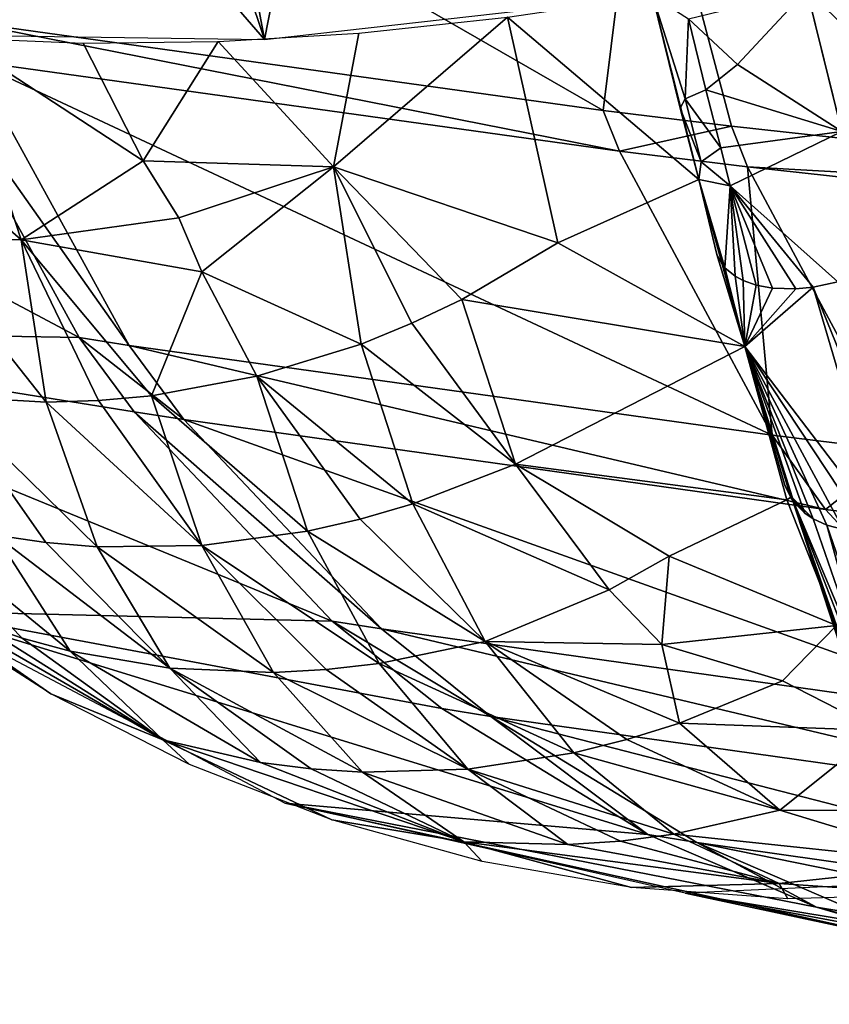
# Model space of a CAD drawing. Extents: x -276 to 276, y 0 to 820.
# Drawn here: x -242 to -235, y 379 to 388 of the extents above; entities that cross this region are included whole.
import ezdxf

# ---------------------------------------------------------------- set-up
doc = ezdxf.new("R2010")
doc.units = 0
doc.header["$MEASUREMENT"] = 0

msp = doc.modelspace()

# ---------------------------------------------------------------- linework, layer by layer
for points in [[(-237.024307, 386.879181, -297.054047), (-243.938904, 390.857269, -277.889587), (-236.654388, 389.868439, -300.884613)], [(-237.024307, 386.879181, -297.054047), (-243.081329, 387.720581, -277.515472), (-243.938904, 390.857269, -277.889587)], [(-240.709259, 390.319122, -238.189682), (-240.19519, 387.542755, -239.550552), (-239.632767, 390.401337, -237.751144)], [(-239.632767, 390.401337, -237.751144), (-240.19519, 387.542755, -239.550552), (-236.564041, 387.953827, -238.33876)], [(-242.559387, 390.277191, -239.160065), (-240.19519, 387.542755, -239.550552), (-241.120361, 390.298462, -238.380585)], [(-241.120361, 390.298462, -238.380585), (-240.19519, 387.542755, -239.550552), (-240.709259, 390.319122, -238.189682)], [(-242.559387, 390.277191, -239.160065), (-243.475708, 387.588806, -241.565186), (-240.19519, 387.542755, -239.550552)], [(-235.825577, 386.732269, -300.444855), (-237.024307, 386.879181, -297.054047), (-236.654388, 389.868439, -300.884613)], [(-228.859497, 385.967316, -318.063293), (-235.825577, 386.732269, -300.444855), (-236.654388, 389.868439, -300.884613)], [(-228.859497, 385.967316, -318.063293), (-236.654388, 389.868439, -300.884613), (-227.548096, 388.896667, -323.336121)], [(-233.99118, 386.916199, -238.292877), (-235.119141, 388.006866, -237.282349), (-234.326859, 388.302277, -237.580597)], [(-241.928879, 384.753204, -275.211517), (-246.21907, 384.829407, -253.494675), (-248.26358, 388.123291, -254.029144)], [(-241.928879, 384.753204, -275.211517), (-248.26358, 388.123291, -254.029144), (-243.394653, 387.412964, -275.722076)], [(-236.227325, 387.736481, -237.498093), (-235.119217, 388.006805, -237.282318), (-235.767258, 387.308014, -237.49649)], [(-235.767258, 387.308014, -237.49649), (-235.119217, 388.006805, -237.282318), (-235.119141, 388.006866, -237.282349)], [(-235.767258, 387.308014, -237.49649), (-235.119141, 388.006866, -237.282349), (-234.793198, 386.680237, -237.960419)], [(-233.99118, 386.916199, -238.292877), (-234.780853, 386.629242, -237.993896), (-235.119141, 388.006866, -237.282349)], [(-236.131424, 386.232208, -239.273163), (-237.920853, 387.751129, -238.683456), (-236.564041, 387.953827, -238.33876)], [(-236.259186, 386.988708, -238.189865), (-236.304596, 386.901764, -238.873077), (-236.564041, 387.953827, -238.33876)], [(-236.227325, 387.736481, -237.498093), (-236.259186, 386.988708, -238.189865), (-236.564041, 387.953827, -238.33876)], [(-236.872437, 386.497498, -296.984131), (-243.081329, 387.720581, -277.515472), (-237.024307, 386.879181, -297.054047)], [(-236.872437, 386.497498, -296.984131), (-242.925461, 387.338806, -277.455811), (-243.081329, 387.720581, -277.515472)], [(-239.548203, 386.349945, -240.032257), (-239.311203, 387.60321, -239.168259), (-237.920853, 387.751129, -238.683456)], [(-237.449417, 385.637909, -239.899185), (-239.548203, 386.349945, -240.032257), (-237.920853, 387.751129, -238.683456)], [(-237.449417, 385.637909, -239.899185), (-237.920853, 387.751129, -238.683456), (-236.131424, 386.232208, -239.273163)], [(-236.227325, 387.736481, -237.498093), (-236.065689, 387.072906, -237.826401), (-236.259186, 386.988708, -238.189865)], [(-236.227325, 387.736481, -237.498093), (-235.767258, 387.308014, -237.49649), (-236.065689, 387.072906, -237.826401)], [(-242.474213, 385.666046, -242.277115), (-244.381851, 387.346008, -242.591064), (-243.092499, 387.557861, -241.273514)], [(-241.331192, 386.406433, -240.871185), (-243.092499, 387.557861, -241.273514), (-241.893494, 387.508118, -240.464645)], [(-241.331192, 386.406433, -240.871185), (-242.474213, 385.666046, -242.277115), (-243.092499, 387.557861, -241.273514)], [(-239.548203, 386.349945, -240.032257), (-240.629135, 387.523254, -239.760712), (-239.311203, 387.60321, -239.168259)], [(-241.331192, 386.406433, -240.871185), (-241.893494, 387.508118, -240.464645), (-240.629135, 387.523254, -239.760712)], [(-241.331192, 386.406433, -240.871185), (-240.629135, 387.523254, -239.760712), (-239.548203, 386.349945, -240.032257)], [(-241.462509, 384.679108, -276.936646), (-241.928879, 384.753204, -275.211517), (-243.394653, 387.412964, -275.722076)], [(-241.462509, 384.679108, -276.936646), (-243.394653, 387.412964, -275.722076), (-242.925461, 387.338806, -277.455811)], [(-243.447876, 385.67627, -243.139313), (-244.381851, 387.346008, -242.591064), (-242.474213, 385.666046, -242.277115)], [(-235.444946, 383.838776, -296.368835), (-242.925461, 387.338806, -277.455811), (-236.872437, 386.497498, -296.984131)], [(-235.444946, 383.838776, -296.368835), (-241.462509, 384.679108, -276.936646), (-242.925461, 387.338806, -277.455811)], [(-236.065689, 387.072906, -237.826401), (-235.767258, 387.308014, -237.49649), (-234.793198, 386.680237, -237.960419)], [(-236.259186, 386.988708, -238.189865), (-236.065689, 387.072906, -237.826401), (-235.925934, 386.528778, -238.115402)], [(-236.065689, 387.072906, -237.826401), (-234.793198, 386.680237, -237.960419), (-235.925934, 386.528778, -238.115402)], [(-236.259186, 386.988708, -238.189865), (-236.109406, 386.39801, -238.516357), (-236.304596, 386.901764, -238.873077)], [(-236.259186, 386.988708, -238.189865), (-235.925934, 386.528778, -238.115402), (-236.109406, 386.39801, -238.516357)], [(-236.109406, 386.39801, -238.516357), (-236.131424, 386.232208, -239.273163), (-236.304596, 386.901764, -238.873077)], [(-235.825577, 386.732269, -300.444855), (-236.872437, 386.497498, -296.984131), (-237.024307, 386.879181, -297.054047)], [(-235.674469, 386.350616, -300.37323), (-236.872437, 386.497498, -296.984131), (-235.825577, 386.732269, -300.444855)], [(-228.859497, 385.967316, -318.063293), (-235.674469, 386.350616, -300.37323), (-235.825577, 386.732269, -300.444855)], [(-235.925934, 386.528778, -238.115402), (-234.793198, 386.680237, -237.960419), (-235.836929, 386.172699, -238.323135)], [(-235.836929, 386.172699, -238.323135), (-234.793198, 386.680237, -237.960419), (-234.828171, 385.274811, -238.672699)], [(-236.109406, 386.39801, -238.516357), (-235.925934, 386.528778, -238.115402), (-235.836929, 386.172699, -238.323135)], [(-235.674469, 386.350616, -300.37323), (-235.444946, 383.838776, -296.368835), (-236.872437, 386.497498, -296.984131)], [(-240.996475, 385.874878, -241.087601), (-242.474213, 385.666046, -242.277115), (-241.331192, 386.406433, -240.871185)], [(-240.996475, 385.874878, -241.087601), (-241.331192, 386.406433, -240.871185), (-239.548203, 386.349945, -240.032257)], [(-240.781311, 385.366669, -241.393311), (-240.996475, 385.874878, -241.087601), (-239.548203, 386.349945, -240.032257)], [(-239.291962, 384.691895, -241.267212), (-240.781311, 385.366669, -241.393311), (-239.548203, 386.349945, -240.032257)], [(-238.347702, 385.10965, -240.553299), (-239.548203, 386.349945, -240.032257), (-237.449417, 385.637909, -239.899185)], [(-238.815063, 384.886566, -240.902908), (-239.548203, 386.349945, -240.032257), (-238.347702, 385.10965, -240.553299)], [(-239.291962, 384.691895, -241.267212), (-239.548203, 386.349945, -240.032257), (-238.815063, 384.886566, -240.902908)], [(-236.109406, 386.39801, -238.516357), (-235.836929, 386.172699, -238.323135), (-236.131424, 386.232208, -239.273163)], [(-234.253845, 383.692047, -299.741394), (-235.444946, 383.838776, -296.368835), (-235.674469, 386.350616, -300.37323)], [(-228.712692, 385.585724, -317.982727), (-235.674469, 386.350616, -300.37323), (-228.859497, 385.967316, -318.063293)], [(-228.712692, 385.585724, -317.982727), (-234.253845, 383.692047, -299.741394), (-235.674469, 386.350616, -300.37323)], [(-237.449417, 385.637909, -239.899185), (-236.131424, 386.232208, -239.273163), (-235.698441, 384.667542, -240.42392)], [(-235.836929, 386.172699, -238.323135), (-235.886917, 385.405762, -239.268539), (-236.131424, 386.232208, -239.273163)], [(-235.910187, 385.433563, -239.317032), (-236.131424, 386.232208, -239.273163), (-235.886917, 385.405762, -239.268539)], [(-235.961258, 385.529175, -239.472672), (-236.131424, 386.232208, -239.273163), (-235.910187, 385.433563, -239.317032)], [(-235.961258, 385.529175, -239.472672), (-235.698441, 384.667542, -240.42392), (-236.131424, 386.232208, -239.273163)], [(-235.836929, 386.172699, -238.323135), (-235.789581, 385.326263, -239.117889), (-235.886917, 385.405762, -239.268539)], [(-235.836929, 386.172699, -238.323135), (-235.060226, 385.224396, -238.690887), (-235.223129, 385.20871, -238.731598)], [(-235.836929, 386.172699, -238.323135), (-235.442566, 385.215759, -238.826569), (-235.593933, 385.244171, -238.925522)], [(-235.836929, 386.172699, -238.323135), (-235.223129, 385.20871, -238.731598), (-235.442566, 385.215759, -238.826569)], [(-235.836929, 386.172699, -238.323135), (-234.828171, 385.274811, -238.672699), (-235.060226, 385.224396, -238.690887)], [(-235.836929, 386.172699, -238.323135), (-235.593933, 385.244171, -238.925522), (-235.716187, 385.287262, -239.034073)], [(-235.836929, 386.172699, -238.323135), (-235.716187, 385.287262, -239.034073), (-235.789581, 385.326263, -239.117889)], [(-240.781311, 385.366669, -241.393311), (-242.474213, 385.666046, -242.277115), (-240.996475, 385.874878, -241.087601)], [(-242.238449, 384.14621, -243.742508), (-243.447876, 385.67627, -243.139313), (-242.474213, 385.666046, -242.277115)], [(-242.238449, 384.14621, -243.742508), (-243.203003, 384.204529, -244.667694), (-243.447876, 385.67627, -243.139313)], [(-241.253967, 384.207825, -242.864883), (-242.474213, 385.666046, -242.277115), (-240.781311, 385.366669, -241.393311)], [(-241.747665, 384.161926, -243.297485), (-242.474213, 385.666046, -242.277115), (-241.253967, 384.207825, -242.864883)], [(-242.238449, 384.14621, -243.742508), (-242.474213, 385.666046, -242.277115), (-241.747665, 384.161926, -243.297485)], [(-238.347702, 385.10965, -240.553299), (-237.449417, 385.637909, -239.899185), (-235.698441, 384.667542, -240.42392)], [(-235.961258, 385.529175, -239.472672), (-235.910187, 385.433563, -239.317032), (-235.698441, 384.667542, -240.42392)], [(-235.910187, 385.433563, -239.317032), (-235.886917, 385.405762, -239.268539), (-235.698441, 384.667542, -240.42392)], [(-241.253967, 384.207825, -242.864883), (-240.781311, 385.366669, -241.393311), (-240.26622, 384.390137, -242.038666)], [(-239.291962, 384.691895, -241.267212), (-240.26622, 384.390137, -242.038666), (-240.781311, 385.366669, -241.393311)], [(-235.886917, 385.405762, -239.268539), (-235.789581, 385.326263, -239.117889), (-235.698441, 384.667542, -240.42392)], [(-235.789581, 385.326263, -239.117889), (-235.716187, 385.287262, -239.034073), (-235.698441, 384.667542, -240.42392)], [(-235.716187, 385.287262, -239.034073), (-235.593933, 385.244171, -238.925522), (-235.698441, 384.667542, -240.42392)], [(-235.593933, 385.244171, -238.925522), (-235.442566, 385.215759, -238.826569), (-235.698441, 384.667542, -240.42392)], [(-235.060226, 385.224396, -238.690887), (-234.828171, 385.274811, -238.672699), (-234.159653, 383.001984, -240.640182)], [(-235.060226, 385.224396, -238.690887), (-234.391037, 382.949249, -240.660385), (-235.698441, 384.667542, -240.42392)], [(-235.223129, 385.20871, -238.731598), (-235.060226, 385.224396, -238.690887), (-235.698441, 384.667542, -240.42392)], [(-235.442566, 385.215759, -238.826569), (-235.223129, 385.20871, -238.731598), (-235.698441, 384.667542, -240.42392)], [(-235.060226, 385.224396, -238.690887), (-234.159653, 383.001984, -240.640182), (-234.391037, 382.949249, -240.660385)], [(-238.815063, 384.886566, -240.902908), (-238.347702, 385.10965, -240.553299), (-237.845108, 383.568756, -241.885178)], [(-238.347702, 385.10965, -240.553299), (-235.698441, 384.667542, -240.42392), (-237.845108, 383.568756, -241.885178)], [(-239.291962, 384.691895, -241.267212), (-238.815063, 384.886566, -240.902908), (-237.845108, 383.568756, -241.885178)], [(-241.416489, 384.05838, -275.043427), (-246.21907, 384.829407, -253.494675), (-241.928879, 384.753204, -275.211517)], [(-239.562561, 382.098419, -274.459686), (-243.402222, 382.192566, -252.840591), (-246.21907, 384.829407, -253.494675)], [(-239.562561, 382.098419, -274.459686), (-246.21907, 384.829407, -253.494675), (-241.416489, 384.05838, -275.043427)], [(-240.951065, 383.984344, -276.765533), (-241.416489, 384.05838, -275.043427), (-241.928879, 384.753204, -275.211517)], [(-240.951065, 383.984344, -276.765533), (-241.928879, 384.753204, -275.211517), (-241.462509, 384.679108, -276.936646)], [(-234.945389, 383.144348, -296.164093), (-241.462509, 384.679108, -276.936646), (-235.444946, 383.838776, -296.368835)], [(-234.945389, 383.144348, -296.164093), (-240.951065, 383.984344, -276.765533), (-241.462509, 384.679108, -276.936646)], [(-238.807907, 383.194916, -242.675583), (-240.26622, 384.390137, -242.038666), (-239.291962, 384.691895, -241.267212)], [(-238.807907, 383.194916, -242.675583), (-239.291962, 384.691895, -241.267212), (-237.845108, 383.568756, -241.885178)], [(-235.306564, 383.234344, -241.822678), (-237.845108, 383.568756, -241.885178), (-235.698441, 384.667542, -240.42392)], [(-235.306564, 383.234344, -241.822678), (-235.698441, 384.667542, -240.42392), (-235.264633, 383.261078, -241.79068)], [(-234.554901, 382.936859, -240.698257), (-235.698441, 384.667542, -240.42392), (-234.391037, 382.949249, -240.660385)], [(-234.777725, 382.955444, -240.783264), (-235.698441, 384.667542, -240.42392), (-234.554901, 382.936859, -240.698257)], [(-234.933151, 382.997681, -240.870255), (-235.698441, 384.667542, -240.42392), (-234.777725, 382.955444, -240.783264)], [(-235.060181, 383.056976, -240.964783), (-235.698441, 384.667542, -240.42392), (-234.933151, 382.997681, -240.870255)], [(-235.13739, 383.109009, -241.037338), (-235.698441, 384.667542, -240.42392), (-235.060181, 383.056976, -240.964783)], [(-235.241867, 383.212738, -241.167023), (-235.698441, 384.667542, -240.42392), (-235.13739, 383.109009, -241.037338)], [(-235.267487, 383.248505, -241.208603), (-235.698441, 384.667542, -240.42392), (-235.241867, 383.212738, -241.167023)], [(-235.326263, 383.370361, -241.341583), (-235.698441, 384.667542, -240.42392), (-235.267487, 383.248505, -241.208603)], [(-235.326263, 383.370361, -241.341583), (-235.264633, 383.261078, -241.79068), (-235.698441, 384.667542, -240.42392)], [(-239.792862, 382.939972, -243.517075), (-241.253967, 384.207825, -242.864883), (-240.26622, 384.390137, -242.038666)], [(-239.29866, 383.052368, -243.090134), (-240.26622, 384.390137, -242.038666), (-238.807907, 383.194916, -242.675583)], [(-239.792862, 382.939972, -243.517075), (-240.26622, 384.390137, -242.038666), (-239.29866, 383.052368, -243.090134)], [(-241.762527, 382.794312, -245.339828), (-243.203003, 384.204529, -244.667694), (-242.238449, 384.14621, -243.742508)], [(-242.242722, 382.833435, -245.821793), (-243.203003, 384.204529, -244.667694), (-241.762527, 382.794312, -245.339828)], [(-242.713943, 382.90213, -246.313156), (-243.203003, 384.204529, -244.667694), (-242.242722, 382.833435, -245.821793)], [(-242.238449, 384.14621, -243.742508), (-241.747665, 384.161926, -243.297485), (-240.783325, 382.806305, -244.406403)], [(-241.762527, 382.794312, -245.339828), (-242.238449, 384.14621, -243.742508), (-240.783325, 382.806305, -244.406403)], [(-241.747665, 384.161926, -243.297485), (-241.253967, 384.207825, -242.864883), (-240.783325, 382.806305, -244.406403)], [(-239.792862, 382.939972, -243.517075), (-240.783325, 382.806305, -244.406403), (-241.253967, 384.207825, -242.864883)], [(-239.100418, 382.024506, -276.170959), (-239.562561, 382.098419, -274.459686), (-241.416489, 384.05838, -275.043427)], [(-239.100418, 382.024506, -276.170959), (-241.416489, 384.05838, -275.043427), (-240.951065, 383.984344, -276.765533)], [(-233.136627, 381.185852, -295.447601), (-239.100418, 382.024506, -276.170959), (-240.951065, 383.984344, -276.765533)], [(-233.136627, 381.185852, -295.447601), (-240.951065, 383.984344, -276.765533), (-234.945389, 383.144348, -296.164093)], [(-234.253845, 383.692047, -299.741394), (-234.945389, 383.144348, -296.164093), (-235.444946, 383.838776, -296.368835)], [(-233.756607, 382.997681, -299.530823), (-234.945389, 383.144348, -296.164093), (-234.253845, 383.692047, -299.741394)], [(-236.969772, 382.392181, -243.109604), (-238.807907, 383.194916, -242.675583), (-237.845108, 383.568756, -241.885178)], [(-236.408264, 382.704803, -242.575546), (-237.845108, 383.568756, -241.885178), (-235.306564, 383.234344, -241.822678)], [(-236.969772, 382.392181, -243.109604), (-237.845108, 383.568756, -241.885178), (-236.408264, 382.704803, -242.575546)], [(-235.326263, 383.370361, -241.341583), (-235.267487, 383.248505, -241.208603), (-235.264633, 383.261078, -241.79068)], [(-236.408264, 382.704803, -242.575546), (-235.306564, 383.234344, -241.822678), (-234.842392, 382.05658, -243.334595)], [(-235.306564, 383.234344, -241.822678), (-235.264633, 383.261078, -241.79068), (-234.842392, 382.05658, -243.334595)], [(-235.267487, 383.248505, -241.208603), (-235.241867, 383.212738, -241.167023), (-235.264633, 383.261078, -241.79068)], [(-234.607132, 381.575958, -242.949463), (-235.264633, 383.261078, -241.79068), (-234.526871, 381.515137, -242.887848)], [(-234.717255, 381.696045, -243.058807), (-235.264633, 383.261078, -241.79068), (-234.607132, 381.575958, -242.949463)], [(-234.744751, 381.737244, -243.093674), (-235.264633, 383.261078, -241.79068), (-234.717255, 381.696045, -243.058807)], [(-234.809647, 381.876801, -243.204636), (-235.264633, 383.261078, -241.79068), (-234.744751, 381.737244, -243.093674)], [(-234.838638, 382.009155, -243.301575), (-235.264633, 383.261078, -241.79068), (-234.809647, 381.876801, -243.204636)], [(-234.838638, 382.009155, -243.301575), (-234.842392, 382.05658, -243.334595), (-235.264633, 383.261078, -241.79068)], [(-235.060181, 383.056976, -240.964783), (-234.526871, 381.515137, -242.887848), (-235.264633, 383.261078, -241.79068)], [(-235.13739, 383.109009, -241.037338), (-235.060181, 383.056976, -240.964783), (-235.264633, 383.261078, -241.79068)], [(-235.241867, 383.212738, -241.167023), (-235.13739, 383.109009, -241.037338), (-235.264633, 383.261078, -241.79068)], [(-242.014435, 381.816223, -248.053116), (-243.621475, 383.125916, -247.321655), (-242.713943, 382.90213, -246.313156)], [(-242.463242, 381.938904, -248.566467), (-243.621475, 383.125916, -247.321655), (-242.014435, 381.816223, -248.053116)], [(-242.897308, 382.089447, -249.085861), (-243.621475, 383.125916, -247.321655), (-242.463242, 381.938904, -248.566467)], [(-239.29866, 383.052368, -243.090134), (-238.807907, 383.194916, -242.675583), (-238.130096, 381.906189, -244.23819)], [(-236.969772, 382.392181, -243.109604), (-238.130096, 381.906189, -244.23819), (-238.807907, 383.194916, -242.675583)], [(-233.756607, 382.997681, -299.530823), (-233.136627, 381.185852, -295.447601), (-234.945389, 383.144348, -296.164093)], [(-239.792862, 382.939972, -243.517075), (-239.29866, 383.052368, -243.090134), (-238.130096, 381.906189, -244.23819)], [(-235.060181, 383.056976, -240.964783), (-234.933151, 382.997681, -240.870255), (-234.526871, 381.515137, -242.887848)], [(-239.121536, 381.700684, -245.135452), (-240.783325, 382.806305, -244.406403), (-239.792862, 382.939972, -243.517075)], [(-239.121536, 381.700684, -245.135452), (-239.792862, 382.939972, -243.517075), (-238.130096, 381.906189, -244.23819)], [(-234.933151, 382.997681, -240.870255), (-234.396072, 381.444855, -242.806946), (-234.526871, 381.515137, -242.887848)], [(-234.933151, 382.997681, -240.870255), (-234.777725, 382.955444, -240.783264), (-234.396072, 381.444855, -242.806946)], [(-242.713943, 382.90213, -246.313156), (-242.242722, 382.833435, -245.821793), (-241.080231, 381.65744, -247.047241)], [(-242.014435, 381.816223, -248.053116), (-242.713943, 382.90213, -246.313156), (-241.080231, 381.65744, -247.047241)], [(-242.242722, 382.833435, -245.821793), (-241.762527, 382.794312, -245.339828), (-241.080231, 381.65744, -247.047241)], [(-240.110474, 381.618011, -246.073166), (-241.762527, 382.794312, -245.339828), (-240.783325, 382.806305, -244.406403)], [(-240.110474, 381.618011, -246.073166), (-241.080231, 381.65744, -247.047241), (-241.762527, 382.794312, -245.339828)], [(-239.617371, 381.643982, -245.599503), (-240.783325, 382.806305, -244.406403), (-239.121536, 381.700684, -245.135452)], [(-240.110474, 381.618011, -246.073166), (-240.783325, 382.806305, -244.406403), (-239.617371, 381.643982, -245.599503)], [(-236.477051, 381.878326, -243.764099), (-236.969772, 382.392181, -243.109604), (-236.408264, 382.704803, -242.575546)], [(-236.477051, 381.878326, -243.764099), (-236.408264, 382.704803, -242.575546), (-234.842392, 382.05658, -243.334595)], [(-243.71402, 382.470337, -250.140121), (-242.193726, 381.416779, -252.575348), (-243.402222, 382.192566, -252.840591)], [(-241.145889, 380.986359, -249.862793), (-242.193726, 381.416779, -252.575348), (-243.71402, 382.470337, -250.140121)], [(-242.897308, 382.089447, -249.085861), (-241.145889, 380.986359, -249.862793), (-243.71402, 382.470337, -250.140121)], [(-236.477051, 381.878326, -243.764099), (-238.130096, 381.906189, -244.23819), (-236.969772, 382.392181, -243.109604)], [(-238.536942, 381.279114, -274.148468), (-243.402222, 382.192566, -252.840591), (-239.562561, 382.098419, -274.459686)], [(-236.607178, 380.100098, -273.578918), (-240.004807, 380.392273, -252.11142), (-243.402222, 382.192566, -252.840591)], [(-236.607178, 380.100098, -273.578918), (-243.402222, 382.192566, -252.840591), (-238.536942, 381.279114, -274.148468)], [(-238.076584, 381.205261, -275.853729), (-239.562561, 382.098419, -274.459686), (-239.100418, 382.024506, -276.170959)], [(-238.076584, 381.205261, -275.853729), (-238.536942, 381.279114, -274.148468), (-239.562561, 382.098419, -274.459686)], [(-242.897308, 382.089447, -249.085861), (-242.463242, 381.938904, -248.566467), (-241.145889, 380.986359, -249.862793)], [(-232.135391, 380.367401, -295.062897), (-239.100418, 382.024506, -276.170959), (-233.136627, 381.185852, -295.447601)], [(-232.135391, 380.367401, -295.062897), (-238.076584, 381.205261, -275.853729), (-239.100418, 382.024506, -276.170959)], [(-236.477051, 381.878326, -243.764099), (-234.842392, 382.05658, -243.334595), (-235.34816, 381.539703, -244.169693)], [(-235.34816, 381.539703, -244.169693), (-234.842392, 382.05658, -243.334595), (-234.438858, 381.073273, -245.027939)], [(-242.463242, 381.938904, -248.566467), (-242.014435, 381.816223, -248.053116), (-241.145889, 380.986359, -249.862793)], [(-237.300064, 380.865448, -245.932526), (-239.121536, 381.700684, -245.135452), (-238.130096, 381.906189, -244.23819)], [(-236.312668, 381.142151, -245.031082), (-238.130096, 381.906189, -244.23819), (-236.477051, 381.878326, -243.764099)], [(-236.804535, 380.988495, -245.477005), (-238.130096, 381.906189, -244.23819), (-236.312668, 381.142151, -245.031082)], [(-237.300064, 380.865448, -245.932526), (-238.130096, 381.906189, -244.23819), (-236.804535, 380.988495, -245.477005)], [(-236.312668, 381.142151, -245.031082), (-236.477051, 381.878326, -243.764099), (-235.34816, 381.539703, -244.169693)], [(-240.232971, 380.775299, -248.840271), (-242.014435, 381.816223, -248.053116), (-241.080231, 381.65744, -247.047241)], [(-240.232971, 380.775299, -248.840271), (-241.145889, 380.986359, -249.862793), (-242.014435, 381.816223, -248.053116)], [(-239.276871, 380.682617, -247.841278), (-241.080231, 381.65744, -247.047241), (-240.110474, 381.618011, -246.073166)], [(-239.759323, 380.713867, -248.337524), (-241.080231, 381.65744, -247.047241), (-239.276871, 380.682617, -247.841278)], [(-240.232971, 380.775299, -248.840271), (-241.080231, 381.65744, -247.047241), (-239.759323, 380.713867, -248.337524)], [(-240.110474, 381.618011, -246.073166), (-239.617371, 381.643982, -245.599503), (-238.293716, 380.712097, -246.87056)], [(-239.617371, 381.643982, -245.599503), (-239.121536, 381.700684, -245.135452), (-238.293716, 380.712097, -246.87056)], [(-237.300064, 380.865448, -245.932526), (-238.293716, 380.712097, -246.87056), (-239.121536, 381.700684, -245.135452)], [(-239.276871, 380.682617, -247.841278), (-240.110474, 381.618011, -246.073166), (-238.293716, 380.712097, -246.87056)], [(-236.312668, 381.142151, -245.031082), (-235.34816, 381.539703, -244.169693), (-234.438858, 381.073273, -245.027939)], [(-241.145889, 380.986359, -249.862793), (-240.896484, 380.756134, -252.298096), (-242.193726, 381.416779, -252.575348)], [(-236.607178, 380.100098, -273.578918), (-238.536942, 381.279114, -274.148468), (-238.076584, 381.205261, -275.853729)], [(-236.15007, 380.026398, -275.272858), (-236.607178, 380.100098, -273.578918), (-238.076584, 381.205261, -275.853729)], [(-230.250641, 379.190063, -294.355011), (-236.15007, 380.026398, -275.272858), (-238.076584, 381.205261, -275.853729)], [(-230.250641, 379.190063, -294.355011), (-238.076584, 381.205261, -275.853729), (-232.135391, 380.367401, -295.062897)], [(-236.804535, 380.988495, -245.477005), (-236.312668, 381.142151, -245.031082), (-235.37204, 380.327209, -246.79863)], [(-236.312668, 381.142151, -245.031082), (-234.438858, 381.073273, -245.027939), (-235.37204, 380.327209, -246.79863)], [(-237.300064, 380.865448, -245.932526), (-236.804535, 380.988495, -245.477005), (-235.37204, 380.327209, -246.79863)], [(-235.37204, 380.327209, -246.79863), (-234.438858, 381.073273, -245.027939), (-234.057465, 380.320801, -246.859436)], [(-241.145889, 380.986359, -249.862793), (-239.566467, 380.238129, -252.020706), (-240.896484, 380.756134, -252.298096)], [(-238.32991, 380.031006, -249.68425), (-239.566467, 380.238129, -252.020706), (-241.145889, 380.986359, -249.862793)], [(-240.232971, 380.775299, -248.840271), (-238.32991, 380.031006, -249.68425), (-241.145889, 380.986359, -249.862793)], [(-236.365311, 380.103668, -247.733078), (-238.293716, 380.712097, -246.87056), (-237.300064, 380.865448, -245.932526)], [(-236.365311, 380.103668, -247.733078), (-237.300064, 380.865448, -245.932526), (-235.37204, 380.327209, -246.79863)], [(-240.232971, 380.775299, -248.840271), (-239.759323, 380.713867, -248.337524), (-238.32991, 380.031006, -249.68425)], [(-239.759323, 380.713867, -248.337524), (-239.276871, 380.682617, -247.841278), (-238.32991, 380.031006, -249.68425)], [(-237.356827, 380.005127, -248.696335), (-239.276871, 380.682617, -247.841278), (-238.293716, 380.712097, -246.87056)], [(-236.862335, 380.038757, -248.211365), (-238.293716, 380.712097, -246.87056), (-236.365311, 380.103668, -247.733078)], [(-237.356827, 380.005127, -248.696335), (-238.293716, 380.712097, -246.87056), (-236.862335, 380.038757, -248.211365)], [(-237.356827, 380.005127, -248.696335), (-238.32991, 380.031006, -249.68425), (-239.276871, 380.682617, -247.841278)], [(-235.028336, 379.418976, -273.125458), (-240.004807, 380.392273, -252.11142), (-236.607178, 380.100098, -273.578918)], [(-233.327408, 378.924866, -272.647522), (-240.004807, 380.392273, -252.11142), (-235.028336, 379.418976, -273.125458)], [(-233.327408, 378.924866, -272.647522), (-236.258057, 379.550995, -251.356781), (-240.004807, 380.392273, -252.11142)], [(-236.365311, 380.103668, -247.733078), (-235.37204, 380.327209, -246.79863), (-233.708832, 379.822571, -248.780182)], [(-235.37204, 380.327209, -246.79863), (-234.057465, 380.320801, -246.859436), (-233.708832, 379.822571, -248.780182)], [(-238.32991, 380.031006, -249.68425), (-238.159515, 379.846588, -251.73407), (-239.566467, 380.238129, -252.020706)], [(-236.862335, 380.038757, -248.211365), (-236.365311, 380.103668, -247.733078), (-235.377319, 379.642029, -249.611557)], [(-236.15007, 380.026398, -275.272858), (-235.028336, 379.418976, -273.125458), (-236.607178, 380.100098, -273.578918)], [(-236.365311, 380.103668, -247.733078), (-233.708832, 379.822571, -248.780182), (-235.377319, 379.642029, -249.611557)], [(-238.32991, 380.031006, -249.68425), (-236.761612, 379.604126, -251.455582), (-238.159515, 379.846588, -251.73407)], [(-235.377319, 379.642029, -249.611557), (-236.761612, 379.604126, -251.455582), (-238.32991, 380.031006, -249.68425)], [(-237.356827, 380.005127, -248.696335), (-235.377319, 379.642029, -249.611557), (-238.32991, 380.031006, -249.68425)], [(-237.356827, 380.005127, -248.696335), (-236.862335, 380.038757, -248.211365), (-235.377319, 379.642029, -249.611557)], [(-234.573837, 379.345367, -274.81015), (-235.028336, 379.418976, -273.125458), (-236.15007, 380.026398, -275.272858)], [(-228.707993, 378.510345, -293.78833), (-234.573837, 379.345367, -274.81015), (-236.15007, 380.026398, -275.272858)], [(-228.707993, 378.510345, -293.78833), (-236.15007, 380.026398, -275.272858), (-230.250641, 379.190063, -294.355011)], [(-235.377319, 379.642029, -249.611557), (-233.708832, 379.822571, -248.780182), (-233.888611, 379.53772, -250.901947)], [(-230.457047, 378.591187, -271.863098), (-232.417023, 379.726074, -250.628036), (-236.258057, 379.550995, -251.356781)], [(-235.377319, 379.642029, -249.611557), (-235.296402, 379.498779, -251.170166), (-236.761612, 379.604126, -251.455582)], [(-235.377319, 379.642029, -249.611557), (-233.888611, 379.53772, -250.901947), (-235.296402, 379.498779, -251.170166)], [(-231.296509, 378.626648, -272.089752), (-236.258057, 379.550995, -251.356781), (-233.327408, 378.924866, -272.647522)], [(-230.457047, 378.591187, -271.863098), (-236.258057, 379.550995, -251.356781), (-231.296509, 378.626648, -272.089752)], [(-232.875687, 378.85141, -274.322266), (-235.028336, 379.418976, -273.125458), (-234.573837, 379.345367, -274.81015)], [(-232.875687, 378.85141, -274.322266), (-233.327408, 378.924866, -272.647522), (-235.028336, 379.418976, -273.125458)]]:
    msp.add_3dface(points)

doc.saveas('drawing.dxf')
